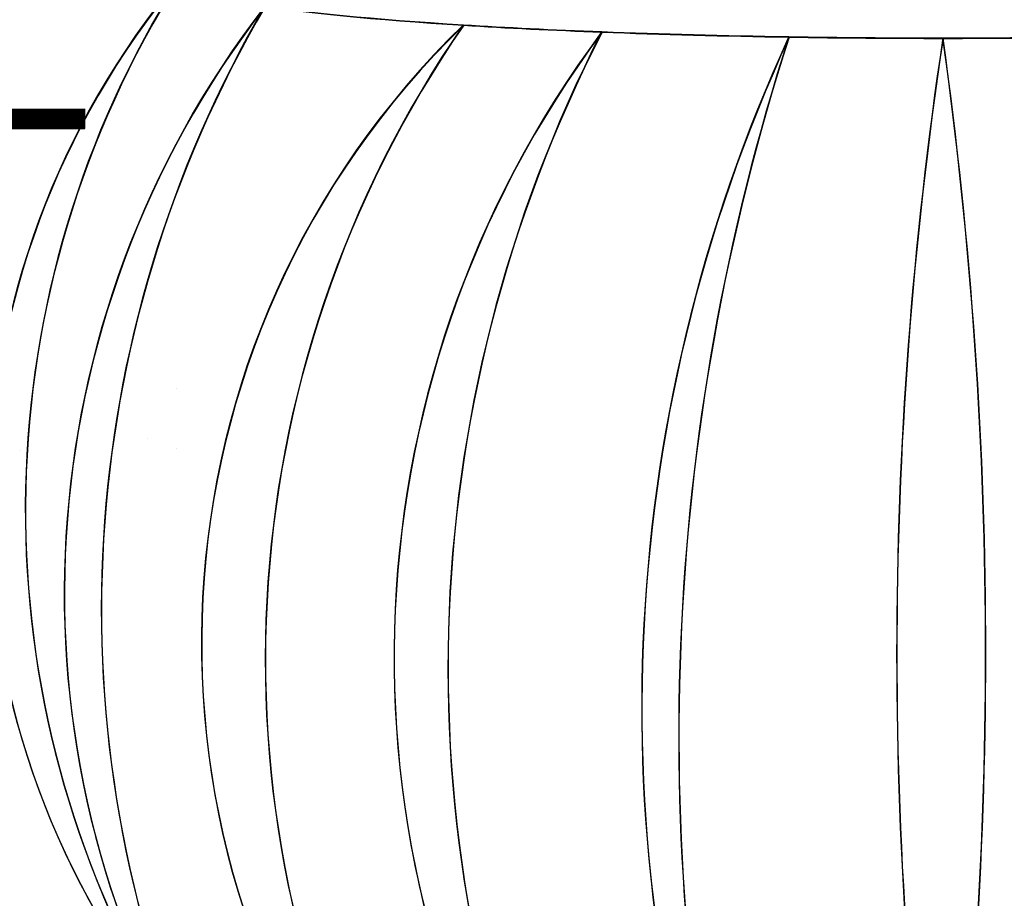
# Model space of a CAD drawing. Units: millimetres. Extents: x -3332883 to 40920555, y -16353787 to 759591.
# Drawn here: x 295647 to 297316, y 614881 to 616371 of the extents above; entities that cross this region are included whole.
import ezdxf

# ---------------------------------------------------------------- set-up
doc = ezdxf.new("R2010")
doc.units = ezdxf.units.MM
for name, color, linetype in [('Shing2', 90, 'Continuous'), ('Steel', 24, 'Continuous'), ('черепица', 101, 'Continuous')]:
    doc.layers.add(name, color=color, linetype=linetype)

msp = doc.modelspace()

# ---------------------------------------------------------------- hatches: boundary and pattern name
at = {"layer": 'черепица', "linetype": 'Continuous', "ltscale": 10}
h = msp.add_hatch(dxfattribs=at)
h.set_pattern_fill('AR-SAND', color=101, scale=113.64133, style=0)
h.set_pattern_definition([(37.5, (-503888.86, 557526.57), (-7.15865, 218.966816), [0, -172.73482, 0, -193.19026, 0, -184.66716]), (7.5, (-503888.86, 557526.57), (201.11978, 320.71243), [0, -93.18589, 0, -155.688622, 0, -59.6617]), (327.5, (-504028.63, 557526.57), (353.895223, 0.643102), [0, -56.820665, 0, -204.554394, 0, -267.057125]), (317.5, (-504028.63, 557526.57), (341.62023, 99.74022), [0, -28.410332, 0, -134.09677, 0, -153.415795])])
h.paths.add_polyline_path([(295994.138, 615747.585), (295019.926, 615747.585), (294914.529, 615610.748), (295888.741, 615610.748)])

# ---------------------------------------------------------------- linework, layer by layer
for centre in [(296964.392, 615100.388), (296964.765, 615099.542)]:
    msp.add_circle(centre, 5524.652)
at = {"layer": 'Shing2', "const_width": 33.998}
for points in [[(295757.455, 616201.898), (291551.209, 616201.898)], [(295757.907, 616202.744), (292213.042, 616202.744)]]:
    msp.add_lwpolyline(points, dxfattribs=at)
at = {"layer": 'Steel', "color": 251}
for centre, radius, start, end in [((296985.034, 615546.932), 1392.105, 140.114374, 217.359015), ((296985.407, 615546.086), 1392.105, 140.114374, 217.359015), ((297342.706, 615539.044), 1686.464, 147.723349, 209.750041), ((297343.079, 615538.198), 1686.464, 147.723349, 209.750041), ((297348.884, 615397.895), 1626.645, 142.264591, 210.929931), ((297349.258, 615397.049), 1626.645, 142.264591, 210.929931), ((297809.999, 615370.477), 2024.925, 149.656754, 203.537768), ((297810.373, 615369.631), 2024.925, 149.656754, 203.537768), ((297413.178, 615313.861), 1458.302, 134.053075, 219.904262), ((297413.178, 615313.861), 1458.302, 134.053075, 219.904262), ((297413.551, 615313.015), 1458.302, 134.053075, 219.904262), ((297413.551, 615313.015), 1458.302, 134.053075, 219.904262), ((297955.625, 615285.23), 1892.565, 145.325465, 208.631872), ((297955.625, 615285.23), 1892.565, 145.325465, 208.631872), ((297955.998, 615284.384), 1892.565, 145.325465, 208.631872), ((297955.998, 615284.384), 1892.565, 145.325465, 208.631872), ((298054.169, 615289.305), 1772.855, 143.239138, 213.660405), ((298054.169, 615289.305), 1772.855, 143.239138, 213.660405), ((298054.542, 615288.459), 1772.855, 143.239138, 213.660405), ((298054.542, 615288.459), 1772.855, 143.239138, 213.660405), ((298734.234, 615270.9), 2361.504, 152.800589, 204.098954), ((298734.234, 615270.9), 2361.504, 152.800589, 204.098954), ((298734.608, 615270.054), 2361.504, 152.800589, 204.098954), ((298734.608, 615270.054), 2361.504, 152.800589, 204.098954), ((299420.587, 615203.537), 2719.284, 155.253439, 200.153334), ((299420.587, 615203.537), 2719.284, 155.253439, 200.153334), ((299420.96, 615202.691), 2719.284, 155.253439, 200.153334), ((299420.96, 615202.691), 2719.284, 155.253439, 200.153334), ((300620.141, 615155.429), 3856.168, 162.081327, 193.325446), ((300620.141, 615155.429), 3856.168, 162.081327, 193.325446), ((300620.514, 615154.583), 3856.168, 162.081327, 193.325446), ((300620.514, 615154.583), 3856.168, 162.081327, 193.325446), ((304129.293, 615294.898), 6995.773, 171.4102708, 188.582301), ((304129.667, 615294.052), 6995.773, 171.4102708, 188.582301), ((289719.95, 615295.832), 7564.422, 352.0600501, 7.9325217), ((289720.324, 615294.986), 7564.422, 352.0600501, 7.9325217)]:
    msp.add_arc(centre, radius, start, end, dxfattribs=at)
for centre, start_param, end_param in [((297211.861, 616439.493), 0, 0.89241922), ((297212.234, 616438.647), 0, 0.89241922), ((297211.861, 616439.493), 0.89241922, 1.1081539), ((297212.234, 616438.647), 0.89241922, 1.1081539), ((297211.861, 616439.493), 1.1081539, 1.36799882), ((297212.234, 616438.647), 1.1081539, 1.36799882), ((297211.861, 616439.493), 1.36799882, 1.5709046), ((297212.234, 616438.647), 1.36799882, 1.5709046), ((297211.861, 616439.493), 1.5709046, 1.77360744), ((297212.234, 616438.647), 1.5709046, 1.77360744)]:
    msp.add_ellipse(centre, major_axis=(-1295.026, 0.136), ratio=0.0770023, start_param=start_param, end_param=end_param, dxfattribs=at)

doc.saveas('drawing.dxf')
